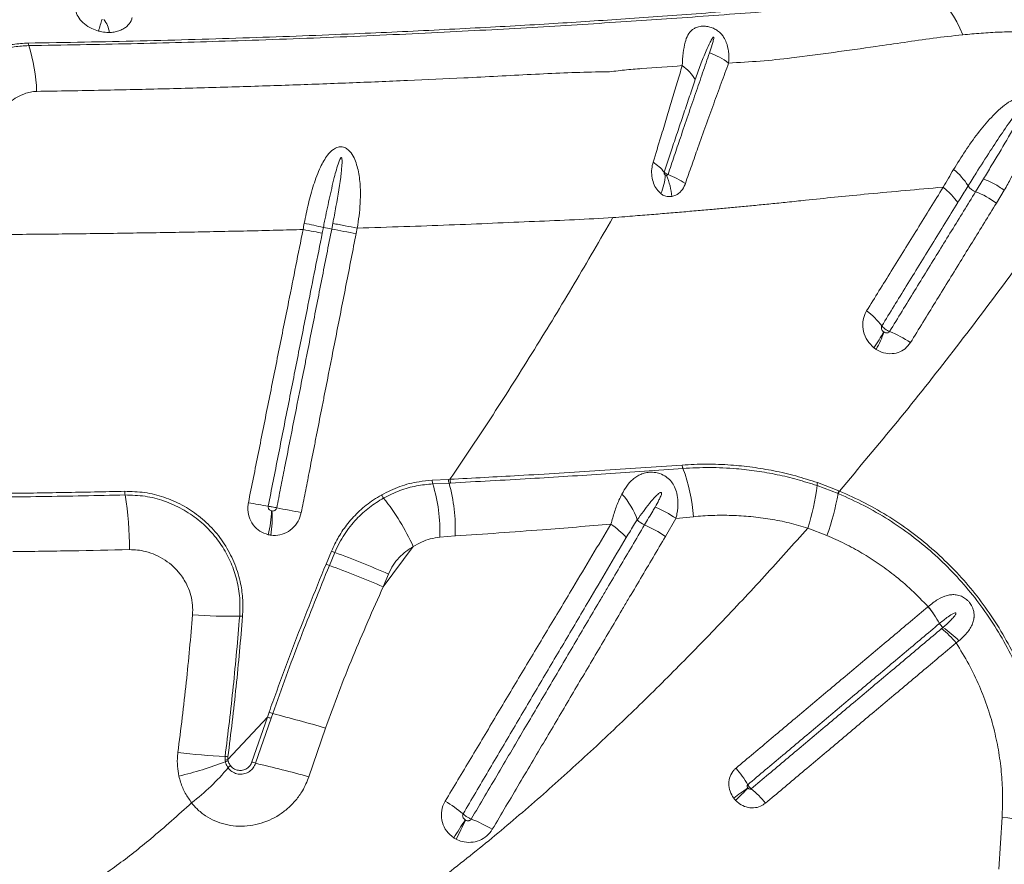
# Model space of a CAD drawing. Units: millimetres. Extents: x -359 to 389, y 23 to 686.
# Drawn here: x 111 to 146, y 407 to 437 of the extents above; entities that cross this region are included whole.
import ezdxf

# ---------------------------------------------------------------- set-up
doc = ezdxf.new("R2010")
doc.units = ezdxf.units.MM

msp = doc.modelspace()

# ---------------------------------------------------------------- linework, layer by layer
at = {"color": 7, "linetype": 'Continuous', "lineweight": 15}
for p, q in [((144.682, 430.85), (144.958, 431.298)), ((143.542, 431.006), (143.354, 430.992)), ((145.691, 430.902), (145.415, 430.449)), ((122.034, 429.537), (122.073, 429.734)), ((122.933, 429.571), (122.894, 429.374)), ((125.571, 420.708), (126.139, 420.738)), ((126.162, 420.607), (125.592, 420.579)), ((126.139, 420.738), (126.195, 420.741)), ((126.218, 420.61), (126.162, 420.607)), ((139.843, 420.241), (139.105, 420.52)), ((139.121, 420.622), (139.868, 420.338)), ((139.866, 420.232), (139.843, 420.241)), ((139.868, 420.338), (139.891, 420.328)), ((134.756, 419.426), (134.144, 419.368)), ((134.144, 419.368), (133.773, 418.734)), ((126.376, 418.748), (125.84, 418.705)), ((139.451, 418.762), (138.779, 419.027)), ((124.903, 418.376), (123.846, 416.962)), ((121.836, 417.761), (122.027, 418.219)), ((122.145, 418.168), (121.953, 417.711)), ((124.032, 417.41), (123.846, 416.962)), ((143.009, 416.263), (143.011, 416.264)), ((143.413, 415.674), (143.412, 415.673)), ((144.092, 415.063), (143.997, 414.99)), ((119.772, 412.385), (119.831, 412.552)), ((119.959, 412.506), (119.9, 412.339)), ((119.772, 412.385), (118.386, 410.886)), ((119.229, 410.804), (119.772, 412.385)), ((119.9, 412.339), (119.358, 410.76)), ((121.821, 411.995), (121.233, 410.286)), ((118.285, 410.865), (118.286, 410.998)), ((118.294, 410.812), (118.285, 410.865)), ((118.387, 410.988), (118.386, 410.886)), ((118.386, 410.886), (118.393, 410.845)), ((145.503, 407.042), (145.613, 408.869))]:
    msp.add_line(p, q, dxfattribs=at)
at = {"color": 7, "linetype": 'Continuous', "lineweight": 15, "flags": 128}
msp.add_lwpolyline([(144.229, 436.364), (144.133, 436.596), (144.026, 436.814), (143.91, 437.014), (143.785, 437.195), (143.653, 437.355), (143.514, 437.493), (143.371, 437.609), (143.224, 437.7)], dxfattribs=at)
at = {"color": 7, "linetype": 'Continuous', "lineweight": 15}
for centre, radius, start, end in [((118.254, 435.412), 4.548, 160.7699, 166.2374), ((113.309, 436.336), 0.911, 6.9207, 38.4377), ((111.738, 436.113), 0.38, 185.7884, 199.7941), ((105.598, 434.158), 6.063, 2.0599, 17.53), ((134.551, 433.467), 2.388, 52.8339, 71.1492), ((133.378, 433.903), 1.693, 31.4897, 54.4311), ((132.534, 430.594), 1.52, 38.33, 58.0974), ((142.507, 429.892), 2.235, 31.265, 51.1925), ((131.96, 431.51), 1.806, 336.1794, 357.7603), ((131.658, 430.499), 2.344, 4.4225, 23.2321), ((132.364, 427.817), 3.936, 57.5687, 67.583), ((144.879, 431.38), 0.566, 215.4409, 249.6736), ((143.557, 427.921), 3.137, 53.6958, 68.9877), ((101.214, 336.709), 95.126, 77.53848, 77.95285), ((118.251, 410.797), 19.118, 78.5859, 79.4812), ((149.97, 574.413), 147.544, 259.08606, 259.42592), ((139.366, 424.616), 2.524, 36.9394, 54.0068), ((137.846, 427.715), 4.016, 324.1947, 333.583), ((138.241, 426.997), 3.393, 330.1406, 341.4477), ((140.443, 422.769), 3.389, 54.9345, 69.0509), ((134.717, 421.279), 0.362, 185.8087, 205.6511), ((128.968, 419.064), 5.799, 3.5813, 20.7835), ((125.953, 420.704), 0.382, 179.4321, 199.1507), ((119.964, 418.881), 5.878, 358.2803, 16.7846), ((126.51, 420.734), 0.371, 179.417, 200.0779), ((120.562, 419.019), 5.82, 357.3247, 15.8278), ((126.566, 420.738), 0.37, 179.5531, 200.3039), ((131.31, 421.439), 7.849, 342.099, 353.2722), ((139.528, 420.509), 0.423, 164.4587, 178.5125), ((115.571, 420.316), 0.813, 179.8699, 188.9412), ((102.78, 418.278), 12.14, 359.9485, 9.0585), ((124.292, 420.407), 0.544, 203.0214, 216.8808), ((117.688, 415.125), 7.913, 24.2559, 38.7759), ((130.428, 418.516), 2.486, 18.6406, 43.2407), ((131.932, 421.543), 8.017, 339.7015, 350.6549), ((140.358, 420.159), 0.522, 159.9311, 170.8873), ((140.386, 420.145), 0.528, 159.7304, 170.5514), ((124.555, 449.077), 29.666, 259.413, 260.7803), ((136.011, 501.426), 83.224, 258.97867, 259.58432), ((131.625, 415.588), 4.543, 56.3214, 66.88), ((116.227, 419.702), 3.689, 345.7109, 358.8817), ((116.151, 419.363), 3.789, 351.0745, 4.0042), ((130.135, 416.632), 3.06, 42.4217, 55.8188), ((133.372, 419.892), 0.827, 224.6755, 246.1321), ((131.223, 414.943), 4.568, 56.0747, 66.6007), ((123.017, 420.357), 2.356, 245.1521, 248.2608), ((111.054, 387.824), 32.307, 66.315, 69.9235), ((122.863, 420.018), 2.481, 245.5392, 248.4923), ((110.444, 385.849), 33.877, 66.6953, 70.1384), ((118.571, 437.836), 21.91, 266.2592, 270.5961), ((118.805, 414.461), 1.466, 86.3054, 90.2508), ((140.416, 414.059), 3.403, 28.3217, 40.3623), ((140.418, 414.066), 3.399, 28.2361, 40.2935), ((143.825, 415.897), 0.469, 208.3824, 231.3772), ((141.359, 412.808), 3.423, 39.6011, 51.6038), ((141.764, 412.846), 3.215, 43.6022, 56.6275), ((121.62, 417.344), 5.115, 249.5319, 251.0498), ((108.687, 367.806), 46.099, 73.4471, 75.8471), ((121.578, 417.219), 5.16, 249.5156, 251.027), ((119.678, 438.024), 27.062, 263.5231, 267.0518), ((114.098, 421.54), 11.519, 282.8558, 291.3587), ((118.501, 410.1), 0.794, 98.2883, 105.7626), ((118.16, 409.044), 1.957, 83.3526, 86.3221), ((118.558, 410.187), 0.678, 104.0243, 112.9019), ((120.73, 415.022), 4.477, 250.4122, 252.1497), ((110.583, 372.075), 39.667, 74.4272, 77.2209), ((112.131, 415.841), 8.165, 307.558, 320.0474), ((118.787, 410.286), 0.504, 128.9672, 141.8395), ((133.186, 407.968), 4.036, 30.3337, 40.4833), ((157.232, 380.964), 35.492, 125.3986, 126.3949), ((103.842, 443.356), 46.89, 313.7004, 314.4542), ((134.213, 406.789), 4.011, 39.8197, 50.0245), ((123.609, 405.372), 4.72, 49.7961, 59.1929), ((114.915, 415.807), 13.747, 326.105, 329.2159), ((117.238, 412.995), 10.401, 331.8695, 335.9892), ((125.13, 404.097), 5.037, 59.5348, 68.9066), ((144.892, 402.799), 6.113, 68.1201, 83.2269)]:
    msp.add_arc(centre, radius, start, end, dxfattribs=at)
for points, knots in [([(150.176, 436.809), (149.849, 436.921), (149.194, 437.145), (148.203, 437.396), (147.207, 437.586), (146.289, 437.701), (145.458, 437.759), (144.709, 437.775), (143.955, 437.76), (143.467, 437.72), (143.224, 437.7)], [0, 0, 0, 0, 0.13824, 0.276516, 0.41781, 0.559117, 0.668868, 0.778635, 0.889338, 1, 1, 1, 1]), ([(111.36, 436.075), (112.02, 436.085), (113.342, 436.105), (115.302, 436.148), (117.24, 436.199), (119.147, 436.258), (121.017, 436.325), (122.745, 436.395), (124.344, 436.466), (125.822, 436.537), (127.267, 436.612), (128.665, 436.689), (130.011, 436.769), (131.262, 436.85), (132.512, 436.935), (133.838, 437.029), (135.193, 437.128), (136.559, 437.233), (137.916, 437.341), (139.862, 437.505), (141.336, 437.637), (142.383, 437.731)], [0, 0, 0, 0, 0.055311, 0.110764, 0.166296, 0.221834, 0.277304, 0.332626, 0.379011, 0.425539, 0.472083, 0.518554, 0.564915, 0.611187, 0.657139, 0.703115, 0.749176, 0.795284, 0.841368, 0.887392, 1, 1, 1, 1]), ([(142.482, 437.627), (141.551, 437.54), (140.153, 437.41), (138.25, 437.253), (136.768, 437.138), (135.28, 437.028), (133.806, 436.924), (132.345, 436.825), (130.867, 436.729), (129.292, 436.634), (127.674, 436.543), (125.976, 436.454), (124.196, 436.368), (122.345, 436.287), (120.447, 436.213), (118.583, 436.149), (116.761, 436.095), (114.987, 436.05), (113.193, 436.012), (111.984, 435.994), (111.38, 435.984)], [0, 0, 0, 0, 0.099596, 0.149622, 0.199689, 0.249773, 0.299815, 0.349818, 0.404868, 0.459959, 0.515003, 0.569989, 0.626907, 0.683903, 0.740902, 0.797825, 0.848341, 0.898914, 0.949486, 1, 1, 1, 1]), ([(113.837, 436.494), (113.755, 436.521), (113.569, 436.582), (113.324, 436.742), (113.133, 436.946), (113.021, 437.169), (113.029, 437.312), (113.033, 437.383)], [0, 0, 0, 0, 0.164483, 0.372866, 0.579861, 0.790433, 1, 1, 1, 1]), ([(115.015, 436.97), (115.011, 436.952), (114.988, 436.855), (114.908, 436.724), (114.761, 436.601), (114.624, 436.526), (114.467, 436.474), (114.327, 436.451), (114.24, 436.447), (114.213, 436.446)], [0, 0, 0, 0, 0.066311, 0.35179, 0.498465, 0.645091, 0.789913, 0.934711, 1, 1, 1, 1]), ([(114.213, 436.446), (114.183, 436.446), (114.079, 436.447), (113.951, 436.465), (113.857, 436.489), (113.837, 436.494)], [0, 0, 0, 0, 0.2382666, 0.8356953, 1, 1, 1, 1]), ([(134.362, 435.28), (134.372, 435.433), (134.391, 435.739), (134.454, 436.091), (134.551, 436.363), (134.677, 436.52), (134.827, 436.614), (134.964, 436.66), (135.133, 436.672), (135.299, 436.652), (135.415, 436.613), (135.518, 436.565), (135.616, 436.506), (135.731, 436.402), (135.836, 436.264), (135.935, 436.062), (136.01, 435.759), (136, 435.509), (135.994, 435.369)], [0, 0, 0, 0, 0.119103, 0.2383, 0.338003, 0.437328, 0.478181, 0.535133, 0.576438, 0.611683, 0.648471, 0.653137, 0.684809, 0.723147, 0.759987, 0.812334, 0.895061, 1, 1, 1, 1]), ([(144.229, 436.364), (143.879, 436.326), (143.179, 436.25), (142.171, 436.098), (141.008, 435.927), (139.69, 435.747), (138.343, 435.562), (137.111, 435.431), (136.366, 435.39), (135.994, 435.369)], [0, 0, 0, 0, 0.121866, 0.243828, 0.36579, 0.549165, 0.732538, 0.866189, 1, 1, 1, 1]), ([(150.338, 435.76), (150.127, 435.827), (149.705, 435.96), (149.075, 436.107), (148.439, 436.248), (147.7, 436.366), (146.953, 436.44), (146.197, 436.473), (145.534, 436.464), (144.881, 436.423), (144.446, 436.384), (144.229, 436.364)], [0, 0, 0, 0, 0.100234, 0.200685, 0.302422, 0.404139, 0.555557, 0.666208, 0.776864, 0.888422, 1, 1, 1, 1]), ([(107.934, 433.418), (107.982, 433.576), (108.08, 433.893), (108.303, 434.325), (108.593, 434.749), (108.962, 435.144), (109.393, 435.48), (109.849, 435.736), (110.318, 435.919), (110.824, 436.044), (111.181, 436.064), (111.36, 436.075)], [0, 0, 0, 0, 0.10504, 0.210608, 0.315775, 0.442847, 0.569908, 0.676783, 0.783598, 0.891844, 1, 1, 1, 1]), ([(135.323, 435.726), (135.356, 435.823), (135.405, 435.969), (135.453, 436.138), (135.47, 436.223), (135.476, 436.262), (135.473, 436.278), (135.471, 436.281), (135.469, 436.283), (135.468, 436.284), (135.466, 436.285), (135.464, 436.285), (135.459, 436.283), (135.445, 436.272), (135.405, 436.215), (135.32, 436.057), (135.181, 435.749), (135.006, 435.316), (134.883, 434.964), (134.821, 434.787)], [0, 0, 0, 0, 0.137316, 0.205974, 0.240311, 0.25752, 0.25931, 0.261113, 0.261731, 0.262356, 0.262889, 0.263549, 0.264739, 0.26874, 0.287718, 0.363117, 0.521193, 0.760626, 1, 1, 1, 1]), ([(111.38, 435.984), (111.209, 435.974), (110.867, 435.954), (110.383, 435.832), (109.934, 435.651), (109.495, 435.398), (109.079, 435.066), (108.725, 434.676), (108.453, 434.264), (108.245, 433.849), (108.154, 433.546), (108.108, 433.395)], [0, 0, 0, 0, 0.107564, 0.215229, 0.322067, 0.428972, 0.558254, 0.687551, 0.791611, 0.896052, 1, 1, 1, 1]), ([(133.865, 431.456), (133.938, 431.674), (134.084, 432.109), (134.32, 432.806), (134.571, 433.541), (134.832, 434.304), (135.083, 435.035), (135.243, 435.496), (135.323, 435.726)], [0, 0, 0, 0, 0.140063, 0.280132, 0.462436, 0.642707, 0.821349, 1, 1, 1, 1]), ([(135.994, 435.369), (135.908, 435.136), (135.737, 434.67), (135.47, 433.938), (135.196, 433.18), (134.936, 432.456), (134.696, 431.774), (134.548, 431.351), (134.475, 431.14)], [0, 0, 0, 0, 0.17989, 0.359772, 0.540442, 0.722269, 0.861138, 1, 1, 1, 1]), ([(131.726, 435.063), (131.726, 435.063), (131.59, 435.062), (131.094, 435.054), (130.208, 435.026), (129.058, 434.972), (127.88, 434.908), (126.437, 434.834), (124.706, 434.757), (122.652, 434.672), (120.543, 434.595), (118.388, 434.525), (116.197, 434.464), (113.955, 434.413), (112.432, 434.388), (111.658, 434.376)], [0, 0, 0, 0, 0, 0.024232, 0.087145, 0.150114, 0.213135, 0.276119, 0.37881, 0.481815, 0.58499, 0.688173, 0.791201, 0.893907, 1, 1, 1, 1]), ([(134.362, 435.28), (133.887, 435.243), (133.306, 435.198), (132.633, 435.158), (132.226, 435.114), (131.933, 435.072), (131.726, 435.063), (131.726, 435.063)], [0, 0, 0, 0, 0.527447, 0.645588, 0.76366, 0.999998, 1, 1, 1, 1]), ([(133.338, 431.885), (133.43, 432.185), (133.593, 432.711), (133.813, 433.436), (134.004, 434.072), (134.188, 434.689), (134.304, 435.083), (134.362, 435.28)], [0, 0, 0, 0, 0.248035, 0.435717, 0.623412, 0.811899, 1, 1, 1, 1]), ([(134.821, 434.787), (134.756, 434.596), (134.626, 434.213), (134.425, 433.618), (134.219, 433.008), (133.988, 432.32), (133.822, 431.821), (133.727, 431.537)], [0, 0, 0, 0, 0.189665, 0.378987, 0.566385, 0.753772, 1, 1, 1, 1]), ([(111.658, 434.376), (111.584, 434.371), (111.437, 434.36), (111.258, 434.306), (111.055, 434.223), (110.835, 434.095), (110.611, 433.913), (110.413, 433.706), (110.242, 433.478), (110.089, 433.209), (110.028, 433.012), (109.998, 432.917)], [0, 0, 0, 0, 0.091188, 0.182554, 0.233796, 0.369759, 0.505921, 0.605651, 0.739536, 0.873321, 1, 1, 1, 1]), ([(143.908, 431.634), (144.044, 431.854), (144.317, 432.293), (144.755, 432.907), (145.151, 433.375), (145.485, 433.721), (145.757, 433.951), (146.025, 434.101), (146.244, 434.16), (146.382, 434.148), (146.453, 434.119), (146.514, 434.08), (146.575, 434.018), (146.641, 433.888), (146.68, 433.688), (146.678, 433.438), (146.616, 433.041), (146.475, 432.531), (146.226, 431.922), (145.957, 431.382), (145.772, 431.044), (145.691, 430.902), (145.691, 430.902)], [0, 0, 0, 0, 0.106442, 0.21296, 0.319279, 0.372105, 0.424921, 0.477169, 0.507071, 0.521, 0.531964, 0.535103, 0.547331, 0.562189, 0.587814, 0.625042, 0.662424, 0.752705, 0.843345, 0.933952, 0.999999, 1, 1, 1, 1]), ([(144.958, 431.298), (145.05, 431.45), (145.327, 431.904), (145.784, 432.66), (146.17, 433.357), (146.366, 433.776), (146.404, 433.886), (146.405, 433.914), (146.404, 433.92), (146.402, 433.924), (146.4, 433.926), (146.397, 433.928), (146.393, 433.928), (146.383, 433.926), (146.348, 433.904), (146.235, 433.782), (145.985, 433.451), (145.62, 432.926), (145.171, 432.239), (144.77, 431.615), (144.512, 431.202), (144.418, 431.052)], [0, 0, 0, 0, 0.081153, 0.243583, 0.40592, 0.446524, 0.456703, 0.45788, 0.458831, 0.459263, 0.4597, 0.460077, 0.460569, 0.461473, 0.464594, 0.47956, 0.539032, 0.65783, 0.776652, 0.918614, 1, 1, 1, 1]), ([(121.069, 429.74), (121.114, 429.967), (121.206, 430.422), (121.386, 431.088), (121.578, 431.592), (121.753, 431.936), (121.896, 432.153), (122.061, 432.327), (122.244, 432.423), (122.41, 432.433), (122.555, 432.374), (122.703, 432.243), (122.824, 432.044), (122.917, 431.8), (123.001, 431.453), (123.051, 430.996), (123.041, 430.332), (122.983, 429.857), (122.933, 429.571), (122.933, 429.571)], [0, 0, 0, 0, 0.109163, 0.218483, 0.327074, 0.36757, 0.408002, 0.456043, 0.488332, 0.513393, 0.538994, 0.564087, 0.607345, 0.64729, 0.687325, 0.775166, 0.863192, 0.999999, 1, 1, 1, 1]), ([(122.073, 429.734), (122.111, 429.93), (122.225, 430.52), (122.339, 431.209), (122.396, 431.759), (122.4, 431.932), (122.396, 432.013), (122.382, 432.039), (122.378, 432.044), (122.373, 432.046), (122.369, 432.047), (122.363, 432.045), (122.351, 432.035), (122.318, 431.985), (122.232, 431.756), (122.105, 431.277), (121.944, 430.583), (121.822, 429.997), (121.756, 429.667), (121.741, 429.594)], [0, 0, 0, 0, 0.122563, 0.367759, 0.429059, 0.459727, 0.475152, 0.476709, 0.478281, 0.47917, 0.480062, 0.48118, 0.483128, 0.489353, 0.518235, 0.632905, 0.7937, 0.954527, 1, 1, 1, 1]), ([(133.612, 430.78), (133.561, 430.828), (133.455, 430.926), (133.348, 431.143), (133.289, 431.391), (133.281, 431.649), (133.319, 431.808), (133.338, 431.885)], [0, 0, 0, 0, 0.1906862, 0.3937397, 0.5952529, 0.8023125, 1, 1, 1, 1]), ([(133.727, 431.537), (133.725, 431.531), (133.722, 431.518), (133.724, 431.495), (133.732, 431.473), (133.746, 431.454), (133.758, 431.444), (133.764, 431.439)], [0, 0, 0, 0, 0.164129, 0.343964, 0.540101, 0.765772, 1, 1, 1, 1]), ([(133.727, 431.537), (133.734, 431.53), (133.748, 431.516), (133.784, 431.492), (133.823, 431.472), (133.854, 431.46), (133.865, 431.456)], [0, 0, 0, 0, 0.274233, 0.48798, 0.829569, 1, 1, 1, 1]), ([(143.542, 431.006), (143.542, 431.006), (143.662, 431.22), (143.785, 431.427), (143.908, 431.634)], [0, 0, 0, 0, 0.000007, 1, 1, 1, 1]), ([(133.764, 431.439), (133.766, 431.438), (133.773, 431.434), (133.788, 431.426), (133.803, 431.425), (133.812, 431.424)], [0, 0, 0, 0, 0.122554, 0.488395, 1, 1, 1, 1]), ([(133.812, 431.424), (133.817, 431.424), (133.83, 431.425), (133.848, 431.433), (133.859, 431.445), (133.863, 431.453), (133.864, 431.455), (133.865, 431.456)], [0, 0, 0, 0, 0.259723, 0.636721, 0.882698, 0.961086, 1, 1, 1, 1]), ([(134.475, 431.14), (134.471, 431.129), (134.436, 431.033), (134.338, 430.867), (134.165, 430.725), (134.042, 430.692), (133.995, 430.68)], [0, 0, 0, 0, 0.044983, 0.403766, 0.77326, 1, 1, 1, 1]), ([(143.354, 430.992), (142.483, 430.915), (140.905, 430.777), (139.381, 430.619), (138.698, 430.548)], [0, 0, 0, 0, 0.551611, 1, 1, 1, 1]), ([(140.85, 426.659), (141.139, 427.126), (141.736, 428.09), (142.634, 429.54), (143.239, 430.517), (143.542, 431.006)], [0, 0, 0, 0, 0.320153, 0.660027, 1, 1, 1, 1]), ([(141.655, 425.934), (141.948, 426.411), (142.535, 427.364), (143.403, 428.773), (144.118, 429.934), (144.541, 430.621), (144.682, 430.85), (144.682, 430.85)], [0, 0, 0, 0, 0.288253, 0.576508, 0.858828, 0.999999, 1, 1, 1, 1]), ([(144.418, 431.052), (144.418, 431.052), (144.324, 430.902), (144.202, 430.707), (144.081, 430.51), (144.053, 430.465)], [0, 0, 0, 0, 0.000008, 0.770154, 1, 1, 1, 1]), ([(138.698, 430.548), (138.484, 430.525), (138.075, 430.482), (137.488, 430.423), (136.941, 430.37), (136.419, 430.32), (135.911, 430.273), (135.388, 430.225), (134.842, 430.177), (134.26, 430.127), (133.766, 430.086), (133.359, 430.052), (133.04, 430.026), (132.698, 430), (132.324, 429.969), (132.064, 429.949), (131.925, 429.939)], [0, 0, 0, 0, 0.0920532, 0.1755065, 0.2540164, 0.3294954, 0.4033939, 0.4768894, 0.5600496, 0.645744, 0.7363087, 0.781634, 0.8294205, 0.8805977, 0.9365411, 1, 1, 1, 1]), ([(133.995, 430.68), (133.925, 430.677), (133.808, 430.672), (133.681, 430.731), (133.626, 430.77), (133.612, 430.78)], [0, 0, 0, 0, 0.520596, 0.879288, 1, 1, 1, 1]), ([(144.053, 430.465), (143.753, 429.978), (143.152, 429.004), (142.262, 427.56), (141.671, 426.599), (141.384, 426.133)], [0, 0, 0, 0, 0.339951, 0.679821, 1, 1, 1, 1]), ([(139.891, 420.328), (140.577, 421.141), (141.948, 422.768), (143.903, 425.241), (145.794, 427.732), (146.99, 429.406), (147.587, 430.243)], [0, 0, 0, 0, 0.249529, 0.499061, 0.749529, 1, 1, 1, 1]), ([(145.415, 430.449), (145.274, 430.221), (144.851, 429.535), (144.136, 428.376), (143.269, 426.97), (142.683, 426.018), (142.39, 425.543)], [0, 0, 0, 0, 0.141163, 0.423474, 0.711735, 1, 1, 1, 1]), ([(131.925, 429.939), (131.479, 429.912), (130.578, 429.858), (129.165, 429.805), (127.695, 429.74), (126.163, 429.678), (124.577, 429.621), (123.483, 429.588), (122.933, 429.571)], [0, 0, 0, 0, 0.1609, 0.324198, 0.489839, 0.65775, 0.827839, 1, 1, 1, 1]), ([(131.925, 429.939), (131.476, 429.164), (130.577, 427.613), (129.17, 425.303), (127.72, 423.006), (126.704, 421.496), (126.195, 420.741)], [0, 0, 0, 0, 0.249731, 0.499462, 0.749732, 1, 1, 1, 1]), ([(121.027, 429.518), (120.719, 429.51), (119.725, 429.484), (118.009, 429.447), (115.864, 429.407), (113.671, 429.375), (111.442, 429.35), (109.938, 429.341), (109.185, 429.336)], [0, 0, 0, 0, 0.081181, 0.261951, 0.444494, 0.628558, 0.813842, 1, 1, 1, 1]), ([(119.104, 419.916), (119.222, 420.505), (119.458, 421.682), (119.812, 423.449), (120.166, 425.215), (120.571, 427.238), (120.858, 428.672), (121.027, 429.518)], [0, 0, 0, 0, 0.18399, 0.367978, 0.551965, 0.735951, 1, 1, 1, 1]), ([(120.1, 419.737), (120.146, 419.971), (120.239, 420.438), (120.389, 421.201), (120.522, 421.877), (120.668, 422.613), (120.784, 423.202), (120.93, 423.939), (121.046, 424.528), (121.249, 425.559), (121.453, 426.591), (121.744, 428.064), (121.918, 428.948), (122.034, 429.537)], [0, 0, 0, 0, 0.071586, 0.143172, 0.2333646, 0.2784608, 0.3686534, 0.4137496, 0.5039421, 0.5490383, 0.7294231, 0.8196154, 1, 1, 1, 1]), ([(121.027, 429.518), (121.027, 429.518), (121.041, 429.592), (121.055, 429.666), (121.069, 429.74)], [0, 0, 0, 0, 0.000027, 1, 1, 1, 1]), ([(121.741, 429.594), (121.741, 429.594), (121.728, 429.528), (121.715, 429.462), (121.702, 429.396)], [0, 0, 0, 0, 0.00003, 1, 1, 1, 1]), ([(121.702, 429.396), (121.534, 428.551), (121.251, 427.117), (120.85, 425.094), (120.501, 423.327), (120.151, 421.561), (119.918, 420.383), (119.802, 419.794)], [0, 0, 0, 0, 0.264042, 0.448029, 0.632018, 0.816008, 1, 1, 1, 1]), ([(122.894, 429.374), (122.778, 428.785), (122.604, 427.901), (122.314, 426.427), (122.111, 425.396), (121.908, 424.365), (121.792, 423.776), (121.647, 423.039), (121.531, 422.45), (121.386, 421.713), (121.253, 421.037), (121.103, 420.275), (121.011, 419.807), (120.965, 419.573)], [0, 0, 0, 0, 0.180383, 0.270574, 0.450958, 0.496054, 0.586247, 0.631343, 0.721536, 0.766633, 0.856826, 0.928413, 1, 1, 1, 1]), ([(141.103, 425.365), (141.021, 425.445), (140.856, 425.605), (140.724, 425.933), (140.701, 426.269), (140.766, 426.513), (140.833, 426.63), (140.85, 426.659)], [0, 0, 0, 0, 0.2318292, 0.4669051, 0.6991279, 0.9251336, 1, 1, 1, 1]), ([(141.384, 426.133), (141.381, 426.129), (141.372, 426.112), (141.364, 426.075), (141.373, 426.022), (141.399, 425.969), (141.428, 425.942), (141.443, 425.928)], [0, 0, 0, 0, 0.066177, 0.270071, 0.493618, 0.74025, 1, 1, 1, 1]), ([(141.384, 426.133), (141.386, 426.13), (141.404, 426.105), (141.441, 426.066), (141.508, 426.012), (141.578, 425.967), (141.631, 425.944), (141.655, 425.934)], [0, 0, 0, 0, 0.04845, 0.326712, 0.500871, 0.779134, 1, 1, 1, 1]), ([(141.443, 425.928), (141.445, 425.926), (141.45, 425.923), (141.455, 425.919), (141.457, 425.917)], [0, 0, 0, 0, 0.470465, 1, 1, 1, 1]), ([(141.457, 425.917), (141.468, 425.911), (141.495, 425.895), (141.54, 425.883), (141.588, 425.885), (141.629, 425.901), (141.646, 425.923), (141.655, 425.934)], [0, 0, 0, 0, 0.169051, 0.401767, 0.612539, 0.809049, 1, 1, 1, 1]), ([(141.183, 425.308), (141.169, 425.317), (141.141, 425.336), (141.115, 425.356), (141.103, 425.365)], [0, 0, 0, 0, 0.529745, 1, 1, 1, 1]), ([(142.39, 425.543), (142.332, 425.467), (142.217, 425.316), (141.96, 425.183), (141.671, 425.139), (141.4, 425.187), (141.246, 425.273), (141.183, 425.308)], [0, 0, 0, 0, 0.2131, 0.424483, 0.635833, 0.851116, 1, 1, 1, 1]), ([(126.195, 420.741), (127.001, 420.784), (128.738, 420.876), (131.455, 421.041), (133.389, 421.175), (134.356, 421.242)], [0, 0, 0, 0, 0.301856, 0.650732, 1, 1, 1, 1]), ([(134.39, 421.122), (133.485, 421.058), (131.673, 420.929), (128.948, 420.758), (127.146, 420.66), (126.218, 420.61)], [0, 0, 0, 0, 0.326452, 0.653243, 1, 1, 1, 1]), ([(134.356, 421.242), (134.64, 421.257), (135.21, 421.286), (136.037, 421.253), (136.829, 421.172), (137.589, 421.044), (138.355, 420.868), (138.866, 420.704), (139.121, 420.622)], [0, 0, 0, 0, 0.181837, 0.364561, 0.521761, 0.678946, 0.839483, 1, 1, 1, 1]), ([(139.105, 420.52), (138.872, 420.594), (138.407, 420.743), (137.698, 420.911), (136.984, 421.038), (136.191, 421.127), (135.323, 421.17), (134.702, 421.138), (134.39, 421.122)], [0, 0, 0, 0, 0.148097, 0.296209, 0.447331, 0.598467, 0.798613, 1, 1, 1, 1]), ([(132.239, 420.219), (132.294, 420.317), (132.404, 420.511), (132.584, 420.711), (132.756, 420.841), (132.905, 420.918), (133.069, 420.971), (133.264, 420.995), (133.443, 420.977), (133.629, 420.926), (133.744, 420.868), (133.879, 420.769), (133.991, 420.658), (134.106, 420.467), (134.184, 420.231), (134.221, 419.914), (134.198, 419.616), (134.155, 419.42), (134.144, 419.368)], [0, 0, 0, 0, 0.104271, 0.20839, 0.268109, 0.31929, 0.370377, 0.426766, 0.485392, 0.509214, 0.573324, 0.58073, 0.638773, 0.697284, 0.762205, 0.843174, 0.9583, 1, 1, 1, 1]), ([(123.792, 420.195), (124.002, 420.298), (124.428, 420.509), (125.033, 420.661), (125.416, 420.694), (125.571, 420.708)], [0, 0, 0, 0, 0.3663, 0.743138, 1, 1, 1, 1]), ([(125.592, 420.579), (125.4, 420.561), (125.011, 420.524), (124.423, 420.362), (124.047, 420.175), (123.857, 420.081)], [0, 0, 0, 0, 0.326594, 0.659538, 1, 1, 1, 1]), ([(105.769, 420.217), (106.552, 420.218), (108.12, 420.221), (110.405, 420.242), (112.623, 420.273), (114.046, 420.303), (114.758, 420.318)], [0, 0, 0, 0, 0.259075, 0.518999, 0.759156, 1, 1, 1, 1]), ([(114.768, 420.19), (114.279, 420.179), (113.3, 420.158), (111.816, 420.133), (110.321, 420.114), (108.813, 420.099), (107.295, 420.09), (106.278, 420.089), (105.769, 420.089)], [0, 0, 0, 0, 0.16548, 0.33096, 0.497344, 0.663727, 0.831748, 1, 1, 1, 1]), ([(114.758, 420.318), (114.992, 420.311), (115.461, 420.298), (116.141, 420.128), (116.781, 419.852), (117.371, 419.468), (117.89, 418.981), (118.321, 418.406), (118.645, 417.761), (118.836, 417.117), (118.922, 416.498), (118.907, 416.116), (118.9, 415.924)], [0, 0, 0, 0, 0.103025, 0.20607, 0.309535, 0.413005, 0.519358, 0.625692, 0.730629, 0.835532, 0.917771, 1, 1, 1, 1]), ([(118.799, 415.927), (118.806, 416.142), (118.819, 416.57), (118.71, 417.202), (118.508, 417.802), (118.21, 418.368), (117.821, 418.882), (117.341, 419.338), (116.781, 419.713), (116.151, 419.993), (115.474, 420.168), (115.003, 420.183), (114.768, 420.19)], [0, 0, 0, 0, 0.094828, 0.189675, 0.284328, 0.379005, 0.478333, 0.577676, 0.682233, 0.786786, 0.893404, 1, 1, 1, 1]), ([(122.027, 418.219), (122.107, 418.388), (122.267, 418.731), (122.603, 419.208), (123.012, 419.647), (123.422, 419.975), (123.693, 420.136), (123.792, 420.195)], [0, 0, 0, 0, 0.202865, 0.410419, 0.636378, 0.86817, 1, 1, 1, 1]), ([(123.857, 420.081), (123.69, 419.978), (123.35, 419.768), (122.882, 419.338), (122.535, 418.9), (122.294, 418.497), (122.194, 418.278), (122.145, 418.168)], [0, 0, 0, 0, 0.233087, 0.472061, 0.730988, 0.865497, 1, 1, 1, 1]), ([(131.855, 419.163), (131.896, 419.31), (131.98, 419.608), (132.111, 419.957), (132.205, 420.149), (132.239, 420.219)], [0, 0, 0, 0, 0.381728, 0.775254, 1, 1, 1, 1]), ([(133.409, 419.766), (133.456, 419.848), (133.527, 419.972), (133.598, 420.12), (133.627, 420.197), (133.636, 420.236), (133.637, 420.256), (133.636, 420.267), (133.633, 420.274), (133.629, 420.279), (133.623, 420.281), (133.615, 420.282), (133.596, 420.278), (133.529, 420.239), (133.395, 420.107), (133.203, 419.891), (132.99, 419.609), (132.854, 419.412), (132.784, 419.311)], [0, 0, 0, 0, 0.150085, 0.2251399, 0.2626847, 0.2814764, 0.2879386, 0.2951276, 0.2981865, 0.3012766, 0.3039838, 0.3073454, 0.3133809, 0.333349, 0.4272621, 0.6139423, 0.8008351, 1, 1, 1, 1]), ([(147.17, 408.471), (147.182, 408.798), (147.207, 409.452), (147.141, 410.44), (147, 411.424), (146.776, 412.394), (146.47, 413.344), (146.085, 414.268), (145.624, 415.159), (145.097, 415.997), (144.51, 416.776), (143.872, 417.496), (143.179, 418.163), (142.428, 418.778), (141.62, 419.333), (140.764, 419.829), (140.165, 420.098), (139.866, 420.232)], [0, 0, 0, 0, 0.06771, 0.135664, 0.203604, 0.271297, 0.338643, 0.406251, 0.473853, 0.541191, 0.605622, 0.670287, 0.734955, 0.79939, 0.866216, 0.933169, 1, 1, 1, 1]), ([(139.891, 420.328), (140.195, 420.192), (140.802, 419.92), (141.669, 419.416), (142.487, 418.854), (143.246, 418.231), (143.945, 417.557), (144.59, 416.829), (145.182, 416.041), (145.713, 415.195), (146.178, 414.294), (146.566, 413.361), (146.875, 412.402), (147.1, 411.423), (147.242, 410.431), (147.308, 409.435), (147.283, 408.775), (147.271, 408.446)], [0, 0, 0, 0, 0.067048, 0.134218, 0.201259, 0.265696, 0.330365, 0.395032, 0.459465, 0.526761, 0.594321, 0.661887, 0.729191, 0.796763, 0.864581, 0.932411, 1, 1, 1, 1]), ([(119.802, 418.792), (119.701, 418.827), (119.5, 418.897), (119.263, 419.126), (119.112, 419.418), (119.072, 419.697), (119.096, 419.861), (119.104, 419.916)], [0, 0, 0, 0, 0.225597, 0.448702, 0.669872, 0.889883, 1, 1, 1, 1]), ([(119.802, 419.794), (119.8, 419.786), (119.797, 419.763), (119.804, 419.722), (119.828, 419.679), (119.867, 419.646), (119.899, 419.636), (119.915, 419.63)], [0, 0, 0, 0, 0.102982, 0.311455, 0.528364, 0.758059, 1, 1, 1, 1]), ([(119.802, 419.794), (119.803, 419.794), (119.824, 419.79), (119.867, 419.782), (119.945, 419.768), (120.022, 419.753), (120.077, 419.742), (120.1, 419.737)], [0, 0, 0, 0, 0.023459, 0.317105, 0.500893, 0.794538, 1, 1, 1, 1]), ([(119.93, 419.627), (119.939, 419.626), (119.965, 419.624), (120.008, 419.631), (120.052, 419.654), (120.086, 419.691), (120.096, 419.722), (120.1, 419.737)], [0, 0, 0, 0, 0.125761, 0.360084, 0.581663, 0.793799, 1, 1, 1, 1]), ([(133.037, 419.136), (133.134, 419.299), (133.258, 419.509), (133.381, 419.719), (133.409, 419.766)], [0, 0, 0, 0, 0.778427, 1, 1, 1, 1]), ([(120.965, 419.573), (120.933, 419.467), (120.869, 419.252), (120.651, 418.993), (120.374, 418.82), (120.108, 418.758), (119.948, 418.771), (119.894, 418.775)], [0, 0, 0, 0, 0.2188197, 0.4400686, 0.6617523, 0.8840982, 1, 1, 1, 1]), ([(119.915, 419.63), (119.918, 419.63), (119.923, 419.629), (119.928, 419.628), (119.93, 419.627)], [0, 0, 0, 0, 0.476928, 1, 1, 1, 1]), ([(138.779, 419.027), (138.56, 419.09), (138.122, 419.218), (137.454, 419.348), (136.78, 419.436), (136.102, 419.478), (135.426, 419.479), (134.98, 419.444), (134.756, 419.426)], [0, 0, 0, 0, 0.163423, 0.326875, 0.494329, 0.661804, 0.830565, 1, 1, 1, 1]), ([(126.027, 409.426), (126.326, 409.928), (126.926, 410.931), (127.825, 412.434), (128.723, 413.935), (129.621, 415.434), (130.442, 416.804), (131.186, 418.048), (131.632, 418.791), (131.855, 419.163)], [0, 0, 0, 0, 0.153461, 0.307101, 0.460892, 0.614809, 0.768828, 0.884387, 1, 1, 1, 1]), ([(131.855, 419.163), (131.05, 419.096), (129.207, 418.942), (127.396, 418.818), (126.376, 418.748)], [0, 0, 0, 0, 0.4363265, 1, 1, 1, 1]), ([(126.943, 408.797), (127.262, 409.338), (127.9, 410.422), (128.832, 412.004), (129.739, 413.544), (130.474, 414.79), (131.061, 415.786), (131.428, 416.408), (131.794, 417.029), (132.16, 417.65), (132.599, 418.394), (132.891, 418.889), (133.037, 419.136), (133.037, 419.136)], [0, 0, 0, 0, 0.156072, 0.312305, 0.456858, 0.601558, 0.673949, 0.746365, 0.782581, 0.855032, 0.927505, 1, 1, 1, 1, 1]), ([(132.784, 419.311), (132.784, 419.311), (132.752, 419.264), (132.619, 419.064), (132.492, 418.855), (132.394, 418.696)], [0, 0, 0, 0, 0.0000078, 0.234868, 1, 1, 1, 1]), ([(119.894, 418.775), (119.878, 418.777), (119.847, 418.782), (119.816, 418.789), (119.802, 418.792)], [0, 0, 0, 0, 0.523221, 1, 1, 1, 1]), ([(125.84, 418.705), (125.727, 418.688), (125.509, 418.656), (125.193, 418.544), (125, 418.432), (124.903, 418.376)], [0, 0, 0, 0, 0.346961, 0.670062, 1, 1, 1, 1]), ([(125.793, 406.629), (126.385, 407.096), (127.568, 408.029), (129.276, 409.487), (130.944, 410.982), (132.569, 412.514), (134.155, 414.076), (135.719, 415.683), (137.266, 417.332), (138.275, 418.462), (138.779, 419.027)], [0, 0, 0, 0, 0.123028, 0.246097, 0.369138, 0.493206, 0.617298, 0.741372, 0.870646, 1, 1, 1, 1]), ([(132.394, 418.696), (132.175, 418.325), (131.736, 417.583), (131.003, 416.343), (130.195, 414.975), (129.312, 413.479), (128.427, 411.981), (127.542, 410.48), (126.951, 409.478), (126.656, 408.977)], [0, 0, 0, 0, 0.1155219, 0.2310127, 0.3849823, 0.5388885, 0.6926973, 0.8464026, 1, 1, 1, 1]), ([(133.773, 418.734), (133.627, 418.487), (133.336, 417.994), (132.898, 417.253), (132.533, 416.635), (132.167, 416.016), (131.801, 415.397), (131.215, 414.405), (130.481, 413.163), (129.575, 411.63), (128.642, 410.055), (128.003, 408.977), (127.684, 408.439)], [0, 0, 0, 0, 0.072484, 0.144949, 0.217395, 0.253609, 0.326021, 0.398407, 0.543102, 0.687676, 0.843934, 1, 1, 1, 1]), ([(143.009, 416.263), (142.82, 416.46), (142.44, 416.857), (141.847, 417.359), (141.26, 417.79), (140.683, 418.155), (140.081, 418.485), (139.661, 418.67), (139.451, 418.762)], [0, 0, 0, 0, 0.186366, 0.37414, 0.529025, 0.683911, 0.841954, 1, 1, 1, 1]), ([(124.903, 418.376), (124.815, 418.322), (124.638, 418.213), (124.399, 417.993), (124.185, 417.728), (124.084, 417.517), (124.032, 417.41)], [0, 0, 0, 0, 0.240641, 0.487234, 0.738879, 1, 1, 1, 1]), ([(114.919, 418.267), (114.242, 418.253), (112.886, 418.225), (111.512, 418.206), (110.824, 418.197)], [0, 0, 0, 0, 0.499369, 1, 1, 1, 1]), ([(117.142, 415.973), (117.145, 416.089), (117.152, 416.319), (117.087, 416.659), (116.955, 417.028), (116.747, 417.373), (116.472, 417.676), (116.18, 417.908), (115.85, 418.089), (115.521, 418.203), (115.208, 418.262), (115.016, 418.266), (114.919, 418.267)], [0, 0, 0, 0, 0.094608, 0.188755, 0.282947, 0.418845, 0.522608, 0.626383, 0.732644, 0.83889, 0.919452, 1, 1, 1, 1]), ([(119.831, 412.552), (119.92, 412.8), (120.189, 413.55), (120.837, 415.296), (121.436, 416.775), (121.836, 417.761)], [0, 0, 0, 0, 0.141902, 0.427923, 1, 1, 1, 1]), ([(121.953, 417.711), (121.604, 416.851), (120.904, 415.131), (120.274, 413.381), (119.959, 412.506)], [0, 0, 0, 0, 0.499718, 1, 1, 1, 1]), ([(123.846, 416.962), (123.484, 416.146), (122.94, 414.922), (122.279, 413.258), (121.973, 412.416), (121.821, 411.995)], [0, 0, 0, 0, 0.499494, 0.74975, 1, 1, 1, 1]), ([(143.011, 416.264), (143.124, 416.354), (143.342, 416.529), (143.625, 416.65), (143.842, 416.689), (144.007, 416.686), (144.148, 416.649), (144.283, 416.581), (144.382, 416.506), (144.485, 416.393), (144.554, 416.28), (144.604, 416.15), (144.629, 416.029), (144.631, 415.932), (144.621, 415.822), (144.593, 415.701), (144.52, 415.538), (144.413, 415.377), (144.27, 415.215), (144.153, 415.115), (144.092, 415.063)], [0, 0, 0, 0, 0.127581, 0.246585, 0.298861, 0.351053, 0.412166, 0.437811, 0.485341, 0.512501, 0.559217, 0.588975, 0.629517, 0.67018, 0.681336, 0.738321, 0.795404, 0.861943, 0.928521, 1, 1, 1, 1]), ([(116.625, 411.134), (116.728, 411.956), (116.93, 413.566), (117.072, 415.182), (117.142, 415.973)], [0, 0, 0, 0, 0.51028, 1, 1, 1, 1]), ([(118.286, 410.998), (118.386, 411.818), (118.586, 413.459), (118.728, 415.104), (118.799, 415.927)], [0, 0, 0, 0, 0.499846, 1, 1, 1, 1]), ([(118.9, 415.924), (118.829, 415.101), (118.687, 413.453), (118.487, 411.81), (118.387, 410.988)], [0, 0, 0, 0, 0.499846, 1, 1, 1, 1]), ([(136.255, 410.588), (136.667, 410.934), (137.491, 411.626), (138.72, 412.659), (139.74, 413.516), (140.553, 414.199), (141.16, 414.709), (141.981, 415.398), (142.595, 415.915), (143.009, 416.263)], [0, 0, 0, 0, 0.180892, 0.361772, 0.54264, 0.633069, 0.723494, 0.813916, 1, 1, 1, 1]), ([(143.532, 415.531), (143.623, 415.611), (143.76, 415.732), (143.904, 415.885), (143.966, 415.967), (143.988, 416.008), (143.992, 416.026), (143.992, 416.033), (143.99, 416.039), (143.987, 416.042), (143.983, 416.045), (143.974, 416.048), (143.947, 416.045), (143.854, 416.006), (143.671, 415.883), (143.512, 415.754), (143.413, 415.674)], [0, 0, 0, 0, 0.26085, 0.391282, 0.456556, 0.484106, 0.490464, 0.495623, 0.498653, 0.501706, 0.504407, 0.508883, 0.520099, 0.561506, 0.725828, 1, 1, 1, 1]), ([(143.412, 415.673), (142.999, 415.326), (142.385, 414.81), (141.566, 414.122), (140.959, 413.612), (140.148, 412.93), (139.13, 412.075), (137.903, 411.043), (137.08, 410.352), (136.669, 410.006)], [0, 0, 0, 0, 0.186083, 0.276506, 0.366932, 0.45736, 0.638228, 0.819109, 1, 1, 1, 1]), ([(136.789, 409.863), (137.197, 410.205), (137.81, 410.72), (138.83, 411.578), (139.85, 412.435), (140.865, 413.289), (141.674, 413.969), (142.482, 414.647), (143.084, 415.153), (143.485, 415.491)], [0, 0, 0, 0, 0.180374, 0.271452, 0.453604, 0.635746, 0.726813, 0.817878, 1, 1, 1, 1]), ([(143.485, 415.491), (143.501, 415.504), (143.517, 415.517), (143.532, 415.531), (143.532, 415.531)], [0, 0, 0, 0, 0.999911, 1, 1, 1, 1]), ([(143.997, 414.99), (143.595, 414.652), (142.992, 414.146), (142.184, 413.467), (141.374, 412.786), (140.357, 411.932), (139.336, 411.074), (138.315, 410.216), (137.701, 409.7), (137.293, 409.358)], [0, 0, 0, 0, 0.1821168, 0.2731786, 0.3642435, 0.5463853, 0.7285393, 0.8196193, 1, 1, 1, 1]), ([(145.613, 408.869), (145.623, 409.118), (145.643, 409.615), (145.603, 410.372), (145.508, 411.133), (145.349, 411.911), (145.123, 412.693), (144.821, 413.481), (144.452, 414.254), (144.149, 414.745), (143.997, 414.99)], [0, 0, 0, 0, 0.117786, 0.235568, 0.356187, 0.476802, 0.60552, 0.734235, 0.867118, 1, 1, 1, 1]), ([(116.661, 410.31), (116.641, 410.424), (116.6, 410.656), (116.602, 410.935), (116.621, 411.094), (116.625, 411.134)], [0, 0, 0, 0, 0.421805, 0.853736, 1, 1, 1, 1]), ([(118.391, 410.597), (118.358, 410.65), (118.316, 410.717), (118.298, 410.795), (118.294, 410.812)], [0, 0, 0, 0, 0.776876, 1, 1, 1, 1]), ([(119.358, 410.76), (119.333, 410.703), (119.285, 410.59), (119.149, 410.464), (118.983, 410.385), (118.794, 410.366), (118.607, 410.412), (118.47, 410.501), (118.41, 410.574), (118.391, 410.597)], [0, 0, 0, 0, 0.1475046, 0.2948508, 0.4444568, 0.6006099, 0.7619981, 0.9256242, 1, 1, 1, 1]), ([(118.393, 410.845), (118.397, 410.829), (118.412, 410.769), (118.446, 410.716), (118.47, 410.678)], [0, 0, 0, 0, 0.263464, 1, 1, 1, 1]), ([(118.47, 410.678), (118.504, 410.641), (118.573, 410.567), (118.714, 410.51), (118.866, 410.501), (119.016, 410.546), (119.142, 410.64), (119.205, 410.737), (119.226, 410.794), (119.229, 410.804)], [0, 0, 0, 0, 0.159986, 0.319263, 0.482286, 0.648532, 0.812862, 0.969908, 1, 1, 1, 1]), ([(136.173, 409.533), (136.124, 409.611), (136.028, 409.768), (135.988, 410.041), (136.036, 410.301), (136.141, 410.483), (136.229, 410.564), (136.255, 410.588)], [0, 0, 0, 0, 0.2288581, 0.4573978, 0.6830982, 0.9054575, 1, 1, 1, 1]), ([(117.109, 409.368), (117.031, 409.478), (116.872, 409.702), (116.733, 410.028), (116.68, 410.238), (116.661, 410.31)], [0, 0, 0, 0, 0.388407, 0.78909, 1, 1, 1, 1]), ([(121.233, 410.286), (121.164, 410.118), (121.044, 409.823), (120.778, 409.457), (120.5, 409.171), (120.186, 408.936), (119.839, 408.749), (119.463, 408.617), (119.064, 408.547), (118.668, 408.542), (118.283, 408.603), (117.921, 408.724), (117.587, 408.908), (117.312, 409.125), (117.17, 409.295), (117.109, 409.368)], [0, 0, 0, 0, 0.1035488, 0.1814443, 0.2593546, 0.3342578, 0.4091632, 0.488738, 0.5673752, 0.6459951, 0.7208868, 0.7957528, 0.8699981, 0.9442129, 1, 1, 1, 1]), ([(136.669, 410.006), (136.666, 410.004), (136.659, 409.997), (136.654, 409.987), (136.649, 409.971), (136.648, 409.95), (136.655, 409.921), (136.667, 409.904), (136.673, 409.895)], [0, 0, 0, 0, 0.082166, 0.247636, 0.280871, 0.497976, 0.739871, 1, 1, 1, 1]), ([(136.669, 410.006), (136.678, 409.991), (136.694, 409.965), (136.728, 409.922), (136.76, 409.888), (136.782, 409.869), (136.789, 409.863)], [0, 0, 0, 0, 0.283852, 0.500376, 0.846325, 1, 1, 1, 1]), ([(136.673, 409.895), (136.674, 409.893), (136.676, 409.89), (136.679, 409.887), (136.68, 409.885)], [0, 0, 0, 0, 0.4964104, 1, 1, 1, 1]), ([(136.68, 409.885), (136.686, 409.88), (136.698, 409.868), (136.721, 409.855), (136.748, 409.849), (136.772, 409.851), (136.784, 409.859), (136.789, 409.863)], [0, 0, 0, 0, 0.17747, 0.420321, 0.639553, 0.839703, 1, 1, 1, 1]), ([(117.109, 409.368), (116.634, 408.942), (115.782, 408.178), (114.48, 407.149), (113.635, 406.575), (113.211, 406.288)], [0, 0, 0, 0, 0.385142, 0.692078, 1, 1, 1, 1]), ([(126.325, 408.141), (126.236, 408.214), (126.059, 408.359), (125.909, 408.677), (125.876, 409.017), (125.941, 409.272), (126.01, 409.396), (126.027, 409.426)], [0, 0, 0, 0, 0.232445, 0.465311, 0.698648, 0.928623, 1, 1, 1, 1]), ([(136.237, 409.456), (136.226, 409.469), (136.203, 409.493), (136.183, 409.52), (136.173, 409.533)], [0, 0, 0, 0, 0.503627, 1, 1, 1, 1]), ([(137.293, 409.358), (137.236, 409.318), (137.111, 409.23), (136.873, 409.18), (136.614, 409.21), (136.394, 409.311), (136.283, 409.414), (136.237, 409.456)], [0, 0, 0, 0, 0.183375, 0.402342, 0.622478, 0.845234, 1, 1, 1, 1]), ([(126.656, 408.977), (126.654, 408.973), (126.644, 408.954), (126.637, 408.914), (126.648, 408.861), (126.677, 408.81), (126.708, 408.785), (126.724, 408.772)], [0, 0, 0, 0, 0.062902, 0.271217, 0.497669, 0.742349, 1, 1, 1, 1]), ([(126.656, 408.977), (126.659, 408.974), (126.683, 408.952), (126.727, 408.918), (126.799, 408.87), (126.871, 408.829), (126.921, 408.806), (126.943, 408.797)], [0, 0, 0, 0, 0.049426, 0.328656, 0.503421, 0.78265, 1, 1, 1, 1]), ([(126.724, 408.772), (126.726, 408.77), (126.731, 408.767), (126.737, 408.764), (126.74, 408.762)], [0, 0, 0, 0, 0.414165, 1, 1, 1, 1]), ([(126.74, 408.762), (126.752, 408.756), (126.779, 408.742), (126.827, 408.734), (126.875, 408.74), (126.917, 408.761), (126.935, 408.785), (126.943, 408.797)], [0, 0, 0, 0, 0.1717559, 0.4002777, 0.6091935, 0.8070675, 1, 1, 1, 1]), ([(127.684, 408.439), (127.624, 408.356), (127.503, 408.191), (127.234, 408.034), (126.931, 407.965), (126.645, 407.988), (126.48, 408.06), (126.411, 408.091)], [0, 0, 0, 0, 0.212658, 0.425345, 0.636042, 0.848691, 1, 1, 1, 1]), ([(126.411, 408.091), (126.394, 408.1), (126.365, 408.116), (126.337, 408.134), (126.325, 408.141)], [0, 0, 0, 0, 0.586416, 1, 1, 1, 1])]:
    msp.add_open_spline(points, degree=3, knots=knots, dxfattribs=at)
for points in [[(145.691, 430.902), (145.574, 430.981), (145.339, 431.14), (145.085, 431.245), (144.958, 431.298)], [(144.053, 430.465), (143.987, 430.557), (143.855, 430.741), (143.646, 430.918), (143.542, 431.006)], [(121.027, 429.518), (121.16, 429.493), (121.426, 429.444), (121.61, 429.412), (121.702, 429.396)], [(122.073, 429.734), (122.221, 429.706), (122.516, 429.649), (122.794, 429.597), (122.933, 429.571)]]:
    msp.add_open_spline(points, degree=3, dxfattribs=at)

doc.saveas('drawing.dxf')
